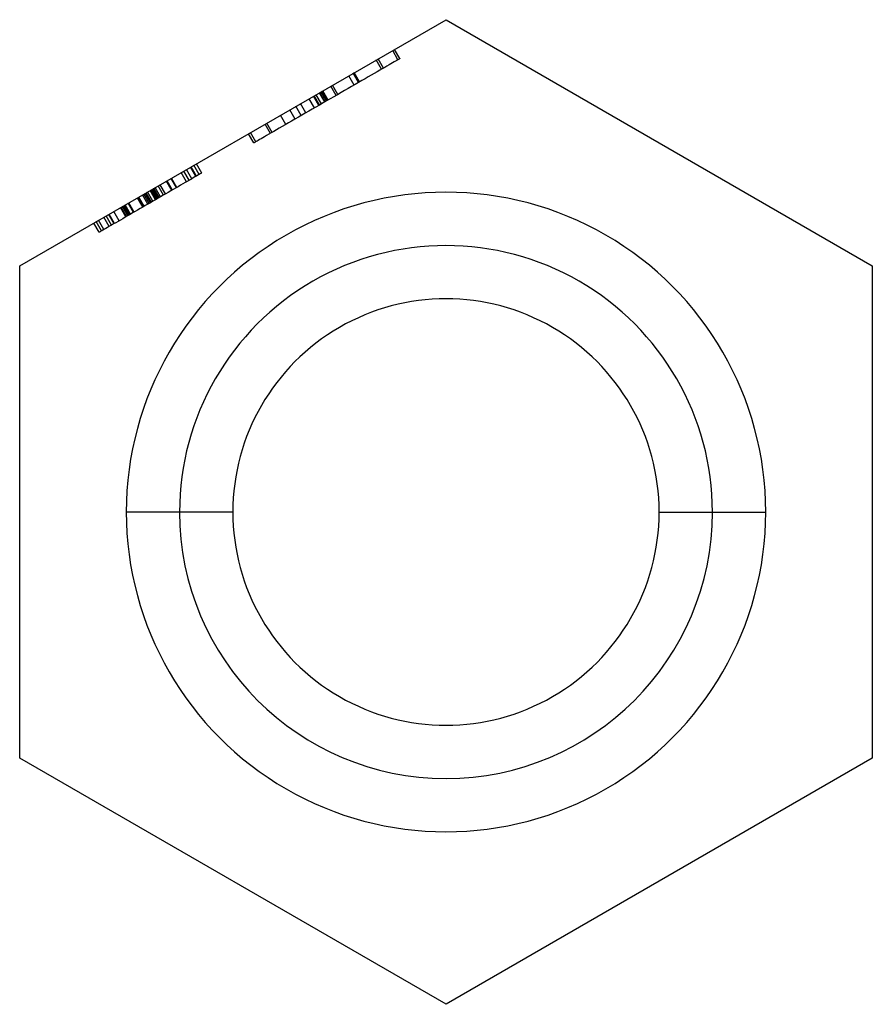
# Model space of a CAD drawing. Units: millimetres. Extents: x -4 to 4, y -4.62 to 4.62.
import ezdxf

# ---------------------------------------------------------------- set-up
doc = ezdxf.new("R2010")
doc.units = ezdxf.units.MM
doc.layers.add('MAIN-1', color=7, linetype='Continuous')
doc.layers.add('MAIN-2', color=7, linetype='Continuous')

msp = doc.modelspace()

# ---------------------------------------------------------------- linework, layer by layer
at = {"layer": 'MAIN-1'}
for p, q in [((-4, 2.3094), (0, 4.6188)), ((0, 4.6188), (4, 2.3094)), ((-2.7733, 2.9022), (-2.8233, 2.9888)), ((4, 2.3094), (4, -2.3094)), ((-4, -2.3094), (-4, 2.3094)), ((-2.5, 0), (-3, 0)), ((2.5, 0), (3, 0)), ((0, -4.6188), (-4, -2.3094)), ((4, -2.3094), (0, -4.6188))]:
    msp.add_line(p, q, dxfattribs=at)
for radius, start, end in [(3, 0, 180.00002), (2.5, 0, 180.00002), (3, 179.99998, 0), (2.5, 180.00002, 0)]:
    msp.add_arc((0, 0), radius, start, end, dxfattribs=at)
at = {"layer": 'MAIN-2'}
for p, q in [((0, 4.6188), (0, 4.6188)), ((-0.5873, 4.1643), (-0.6373, 4.2509)), ((-0.5004, 4.3299), (-0.5004, 4.3299)), ((-0.5004, 4.3299), (-0.5004, 4.3299)), ((-0.5004, 4.3299), (-0.5004, 4.3299)), ((-0.4504, 4.2433), (-0.5004, 4.3299)), ((-0.4333, 4.2532), (-0.4833, 4.3398)), ((-0.4333, 4.2532), (-0.4833, 4.3398)), ((-0.4362, 4.2515), (-0.4402, 4.2492)), ((-0.4341, 4.2527), (-0.4362, 4.2515)), ((-0.4333, 4.2532), (-0.4341, 4.2527)), ((-0.6544, 4.241), (-0.6544, 4.241)), ((-0.6544, 4.241), (-0.6544, 4.241)), ((-0.6044, 4.1544), (-0.6544, 4.241)), ((-0.5975, 4.1584), (-0.6213, 4.1446)), ((-0.575, 4.1713), (-0.5975, 4.1584)), ((-0.5541, 4.1834), (-0.575, 4.1713)), ((-0.5347, 4.1946), (-0.5541, 4.1834)), ((-0.517, 4.2048), (-0.5347, 4.1946)), ((-0.5009, 4.2141), (-0.517, 4.2048)), ((-0.4862, 4.2226), (-0.5009, 4.2141)), ((-0.4736, 4.2299), (-0.4862, 4.2226)), ((-0.4627, 4.2362), (-0.4736, 4.2299)), ((-0.4535, 4.2415), (-0.4627, 4.2362)), ((-0.446, 4.2458), (-0.4535, 4.2415)), ((-0.4504, 4.2433), (-0.4504, 4.2433)), ((-0.4504, 4.2433), (-0.4504, 4.2433)), ((-0.4504, 4.2433), (-0.4504, 4.2433)), ((-0.4402, 4.2492), (-0.446, 4.2458)), ((-0.8616, 4.0059), (-0.9116, 4.0925)), ((-0.8212, 4.0292), (-0.8712, 4.1158)), ((-0.8142, 4.0332), (-0.8642, 4.1198)), ((-0.8102, 4.0355), (-0.8602, 4.1221)), ((-0.7598, 4.0647), (-0.7904, 4.047)), ((-0.73, 4.0819), (-0.7598, 4.0647)), ((-0.7011, 4.0985), (-0.73, 4.0819)), ((-0.6734, 4.1146), (-0.7011, 4.0985)), ((-0.6467, 4.13), (-0.6734, 4.1146)), ((-0.6213, 4.1446), (-0.6467, 4.13)), ((-0.6044, 4.1544), (-0.6044, 4.1544)), ((-0.6044, 4.1544), (-0.6044, 4.1544)), ((-1.0321, 3.9074), (-1.0821, 3.994)), ((-1.0821, 3.994), (-1.0821, 3.994)), ((-1.065, 4.0039), (-1.065, 4.0039)), ((-1.015, 3.9173), (-1.065, 4.0039)), ((-0.9185, 3.9731), (-0.9516, 3.9539)), ((-0.8858, 3.9919), (-0.9185, 3.9731)), ((-0.8535, 4.0106), (-0.8858, 3.9919)), ((-0.8216, 4.029), (-0.8535, 4.0106)), ((-0.7904, 4.047), (-0.8216, 4.029)), ((-1.1923, 3.815), (-1.2423, 3.9016)), ((-1.2361, 3.9051), (-1.2361, 3.9051)), ((-1.1861, 3.8185), (-1.2361, 3.9051)), ((-1.2298, 3.8943), (-1.2361, 3.9051)), ((-1.2236, 3.8835), (-1.2298, 3.8943)), ((-1.2173, 3.8727), (-1.2236, 3.8835)), ((-1.219, 3.915), (-1.219, 3.915)), ((-1.169, 3.8284), (-1.219, 3.915)), ((-1.169, 3.8284), (-1.219, 3.915)), ((-1.1375, 3.8466), (-1.1875, 3.9332)), ((-1.1353, 3.8479), (-1.1853, 3.9345)), ((-1.1198, 3.8568), (-1.1698, 3.9434)), ((-1.1185, 3.8576), (-1.1685, 3.9442)), ((-1.1078, 3.8638), (-1.1578, 3.9504)), ((-1.107, 3.8642), (-1.157, 3.9508)), ((-1.0522, 3.8958), (-1.086, 3.8763)), ((-1.0185, 3.9153), (-1.0522, 3.8958)), ((-1.0321, 3.9074), (-1.0321, 3.9074)), ((-0.9849, 3.9347), (-1.0185, 3.9153)), ((-1.015, 3.9173), (-1.015, 3.9173)), ((-0.9516, 3.9539), (-0.9849, 3.9347)), ((-1.3577, 3.7194), (-1.4077, 3.806)), ((-1.3139, 3.7448), (-1.3639, 3.8314)), ((-1.2348, 3.7904), (-1.2848, 3.877)), ((-1.2208, 3.7985), (-1.2543, 3.7792)), ((-1.1872, 3.8179), (-1.2208, 3.7985)), ((-1.2111, 3.8618), (-1.2173, 3.8727)), ((-1.2048, 3.851), (-1.2111, 3.8618)), ((-1.1986, 3.8402), (-1.2048, 3.851)), ((-1.1923, 3.8294), (-1.1986, 3.8402)), ((-1.1861, 3.8185), (-1.1923, 3.8294)), ((-1.1535, 3.8373), (-1.1872, 3.8179)), ((-1.1861, 3.8185), (-1.1861, 3.8185)), ((-1.169, 3.8284), (-1.169, 3.8284)), ((-1.1198, 3.8568), (-1.1535, 3.8373)), ((-1.086, 3.8763), (-1.1198, 3.8568)), ((-1.5032, 3.6355), (-1.5532, 3.7221)), ((-1.4165, 3.6855), (-1.4665, 3.7721)), ((-1.3854, 3.7035), (-1.417, 3.6852)), ((-1.3531, 3.7221), (-1.3854, 3.7035)), ((-1.3205, 3.7409), (-1.3531, 3.7221)), ((-1.2875, 3.76), (-1.3205, 3.7409)), ((-1.2543, 3.7792), (-1.2875, 3.76)), ((-1.6481, 3.5518), (-1.6981, 3.6384)), ((-1.681, 3.6483), (-1.681, 3.6483)), ((-1.631, 3.5617), (-1.681, 3.6483)), ((-1.537, 3.6159), (-1.5647, 3.5999)), ((-1.5082, 3.6325), (-1.537, 3.6159)), ((-1.4786, 3.6497), (-1.5082, 3.6325)), ((-1.4481, 3.6673), (-1.4786, 3.6497)), ((-1.417, 3.6852), (-1.4481, 3.6673)), ((-1.802, 3.4629), (-1.852, 3.5495)), ((-1.802, 3.4629), (-1.852, 3.5495)), ((-1.8349, 3.5594), (-1.8349, 3.5594)), ((-1.8349, 3.5594), (-1.8349, 3.5594)), ((-1.8349, 3.5594), (-1.8349, 3.5594)), ((-1.8349, 3.5594), (-1.8349, 3.5594)), ((-1.7849, 3.4728), (-1.8349, 3.5594)), ((-1.7194, 3.5106), (-1.7348, 3.5017)), ((-1.7022, 3.5206), (-1.7194, 3.5106)), ((-1.6832, 3.5315), (-1.7022, 3.5206)), ((-1.6626, 3.5434), (-1.6832, 3.5315)), ((-1.6404, 3.5563), (-1.6626, 3.5434)), ((-1.6166, 3.57), (-1.6404, 3.5563)), ((-1.631, 3.5617), (-1.631, 3.5617)), ((-1.5913, 3.5846), (-1.6166, 3.57)), ((-1.5647, 3.5999), (-1.5913, 3.5846)), ((-1.8011, 3.4634), (-1.802, 3.4629)), ((-1.7989, 3.4648), (-1.8011, 3.4634)), ((-1.7948, 3.4671), (-1.7989, 3.4648)), ((-1.789, 3.4705), (-1.7948, 3.4671)), ((-1.7816, 3.4747), (-1.789, 3.4705)), ((-1.7849, 3.4728), (-1.7849, 3.4728)), ((-1.7849, 3.4728), (-1.7849, 3.4728)), ((-1.7849, 3.4728), (-1.7849, 3.4728)), ((-1.7849, 3.4728), (-1.7849, 3.4728)), ((-1.7724, 3.48), (-1.7816, 3.4747)), ((-1.7615, 3.4863), (-1.7724, 3.48)), ((-1.7489, 3.4936), (-1.7615, 3.4863)), ((-1.7348, 3.5017), (-1.7489, 3.4936)), ((-2.348, 3.1477), (-2.398, 3.2343)), ((-2.3412, 3.1516), (-2.3912, 3.2382)), ((-2.3412, 3.1516), (-2.3912, 3.2382)), ((-2.365, 3.2534), (-2.365, 3.2534)), ((-2.365, 3.2534), (-2.365, 3.2534)), ((-2.365, 3.2534), (-2.365, 3.2534)), ((-2.365, 3.2534), (-2.365, 3.2534)), ((-2.365, 3.2534), (-2.365, 3.2534)), ((-2.365, 3.2534), (-2.365, 3.2534)), ((-2.365, 3.2534), (-2.365, 3.2534)), ((-2.365, 3.2534), (-2.365, 3.2534)), ((-2.365, 3.2534), (-2.365, 3.2534)), ((-2.365, 3.2534), (-2.365, 3.2534)), ((-2.365, 3.2534), (-2.365, 3.2534)), ((-2.365, 3.2534), (-2.365, 3.2534)), ((-2.315, 3.1668), (-2.365, 3.2534)), ((-2.2915, 3.1803), (-2.3415, 3.2669)), ((-2.2915, 3.1803), (-2.3415, 3.2669)), ((-2.2915, 3.1803), (-2.3415, 3.2669)), ((-2.2915, 3.1803), (-2.3415, 3.2669)), ((-2.2915, 3.1803), (-2.3415, 3.2669)), ((-2.2915, 3.1803), (-2.3415, 3.2669)), ((-2.4347, 3.0977), (-2.4847, 3.1843)), ((-2.459, 3.1991), (-2.459, 3.1991)), ((-2.459, 3.1991), (-2.459, 3.1991)), ((-2.459, 3.1991), (-2.459, 3.1991)), ((-2.459, 3.1991), (-2.459, 3.1991)), ((-2.409, 3.1125), (-2.459, 3.1991)), ((-2.3855, 3.1261), (-2.4355, 3.2127)), ((-2.3552, 3.1435), (-2.3714, 3.1342)), ((-2.3407, 3.1519), (-2.3552, 3.1435)), ((-2.3278, 3.1594), (-2.3407, 3.1519)), ((-2.3167, 3.1658), (-2.3278, 3.1594)), ((-2.3076, 3.1711), (-2.3167, 3.1658)), ((-2.315, 3.1668), (-2.315, 3.1668)), ((-2.315, 3.1668), (-2.315, 3.1668)), ((-2.315, 3.1668), (-2.315, 3.1668)), ((-2.315, 3.1668), (-2.315, 3.1668)), ((-2.315, 3.1668), (-2.315, 3.1668)), ((-2.315, 3.1668), (-2.315, 3.1668)), ((-2.315, 3.1668), (-2.315, 3.1668)), ((-2.315, 3.1668), (-2.315, 3.1668)), ((-2.315, 3.1668), (-2.315, 3.1668)), ((-2.315, 3.1668), (-2.315, 3.1668)), ((-2.315, 3.1668), (-2.315, 3.1668)), ((-2.315, 3.1668), (-2.315, 3.1668)), ((-2.3004, 3.1752), (-2.3076, 3.1711)), ((-2.2953, 3.1781), (-2.3004, 3.1752)), ((-2.2924, 3.1798), (-2.2953, 3.1781)), ((-2.2915, 3.1803), (-2.2924, 3.1798)), ((-2.6501, 2.9733), (-2.7001, 3.0599)), ((-2.6322, 2.9836), (-2.6822, 3.0702)), ((-2.6322, 2.9836), (-2.6822, 3.0702)), ((-2.5731, 3.0177), (-2.6231, 3.1043)), ((-2.5722, 3.0183), (-2.6222, 3.1049)), ((-2.572, 3.0184), (-2.622, 3.105)), ((-2.5706, 3.0192), (-2.6206, 3.1058)), ((-2.5676, 3.0209), (-2.6176, 3.1075)), ((-2.5676, 3.0209), (-2.6176, 3.1075)), ((-2.5296, 3.0429), (-2.5796, 3.1295)), ((-2.5292, 3.0431), (-2.5792, 3.1297)), ((-2.5765, 3.1313), (-2.5765, 3.1313)), ((-2.5265, 3.0447), (-2.5765, 3.1313)), ((-2.5137, 3.0521), (-2.5365, 3.0389)), ((-2.4913, 3.065), (-2.5137, 3.0521)), ((-2.4695, 3.0776), (-2.4913, 3.065)), ((-2.4482, 3.0899), (-2.4695, 3.0776)), ((-2.4276, 3.1018), (-2.4482, 3.0899)), ((-2.4077, 3.1132), (-2.4276, 3.1018)), ((-2.409, 3.1125), (-2.409, 3.1125)), ((-2.409, 3.1125), (-2.409, 3.1125)), ((-2.409, 3.1125), (-2.409, 3.1125)), ((-2.409, 3.1125), (-2.409, 3.1125)), ((-2.389, 3.124), (-2.4077, 3.1132)), ((-2.3714, 3.1342), (-2.389, 3.124)), ((-2.7968, 2.8886), (-2.8468, 2.9752)), ((-2.7964, 2.8888), (-2.8464, 2.9754)), ((-2.835, 2.982), (-2.835, 2.982)), ((-2.785, 2.8954), (-2.835, 2.982)), ((-2.7848, 2.8955), (-2.8348, 2.9821)), ((-2.7846, 2.8956), (-2.8346, 2.9822)), ((-2.7736, 2.902), (-2.8236, 2.9886)), ((-2.7736, 2.902), (-2.8236, 2.9886)), ((-2.7736, 2.902), (-2.8236, 2.9886)), ((-2.7736, 2.902), (-2.8236, 2.9886)), ((-2.7733, 2.9022), (-2.8233, 2.9888)), ((-2.7733, 2.9022), (-2.8233, 2.9888)), ((-2.7733, 2.9022), (-2.8233, 2.9888)), ((-2.7733, 2.9022), (-2.8233, 2.9888)), ((-2.7733, 2.9022), (-2.8233, 2.9888)), ((-2.7733, 2.9022), (-2.8233, 2.9888)), ((-2.7641, 2.9075), (-2.8141, 2.9941)), ((-2.7641, 2.9075), (-2.8141, 2.9941)), ((-2.7498, 2.9158), (-2.7998, 3.0024)), ((-2.7263, 2.9293), (-2.7763, 3.0159)), ((-2.7182, 2.934), (-2.7682, 3.0206)), ((-2.7116, 2.9378), (-2.7616, 3.0244)), ((-2.7097, 2.9389), (-2.7597, 3.0255)), ((-2.7097, 2.9389), (-2.7597, 3.0255)), ((-2.7028, 2.9429), (-2.7528, 3.0295)), ((-2.7028, 2.9429), (-2.7528, 3.0295)), ((-2.741, 3.0363), (-2.741, 3.0363)), ((-2.691, 2.9497), (-2.741, 3.0363)), ((-2.6899, 2.9503), (-2.7399, 3.0369)), ((-2.6792, 2.9565), (-2.7292, 3.0431)), ((-2.6779, 2.9573), (-2.7018, 2.9435)), ((-2.654, 2.971), (-2.6779, 2.9573)), ((-2.6302, 2.9848), (-2.654, 2.971)), ((-2.6065, 2.9985), (-2.6302, 2.9848)), ((-2.5829, 3.0121), (-2.6065, 2.9985)), ((-2.5596, 3.0256), (-2.5829, 3.0121)), ((-2.5365, 3.0389), (-2.5596, 3.0256)), ((-2.5265, 3.0447), (-2.5265, 3.0447)), ((-3.0348, 2.8667), (-3.0348, 2.8667)), ((-2.9848, 2.7801), (-3.0348, 2.8667)), ((-2.9793, 2.7833), (-3.0293, 2.8699)), ((-2.9793, 2.7833), (-3.0293, 2.8699)), ((-2.9793, 2.7833), (-3.0293, 2.8699)), ((-2.9793, 2.7833), (-3.0293, 2.8699)), ((-2.976, 2.7852), (-3.026, 2.8718)), ((-2.976, 2.7852), (-3.026, 2.8718)), ((-2.9743, 2.7861), (-3.0243, 2.8727)), ((-2.9743, 2.7861), (-3.0243, 2.8727)), ((-2.9671, 2.7903), (-3.0171, 2.8769)), ((-2.9592, 2.7948), (-3.0092, 2.8814)), ((-2.9321, 2.8105), (-2.9821, 2.8971)), ((-2.9321, 2.8105), (-2.9821, 2.8971)), ((-2.9286, 2.8125), (-2.9786, 2.8991)), ((-2.9286, 2.8125), (-2.9786, 2.8991)), ((-2.976, 2.9006), (-2.976, 2.9006)), ((-2.926, 2.814), (-2.976, 2.9006)), ((-2.8438, 2.8615), (-2.8938, 2.9481)), ((-2.8423, 2.8623), (-2.8923, 2.9489)), ((-2.8382, 2.8647), (-2.8882, 2.9513)), ((-2.8368, 2.8655), (-2.8868, 2.9521)), ((-2.882, 2.9549), (-2.882, 2.9549)), ((-2.832, 2.8683), (-2.882, 2.9549)), ((-2.8215, 2.8743), (-2.8454, 2.8605)), ((-2.832, 2.8683), (-2.832, 2.8683)), ((-2.7976, 2.8882), (-2.8215, 2.8743)), ((-2.7736, 2.902), (-2.7976, 2.8882)), ((-2.785, 2.8954), (-2.785, 2.8954)), ((-2.7497, 2.9158), (-2.7736, 2.902)), ((-2.7257, 2.9296), (-2.7497, 2.9158)), ((-2.7018, 2.9435), (-2.7257, 2.9296)), ((-2.691, 2.9497), (-2.691, 2.9497)), ((-3.1375, 2.6919), (-3.1875, 2.7785)), ((-3.1875, 2.7785), (-3.1875, 2.7785)), ((-3.1142, 2.7053), (-3.1642, 2.7919)), ((-3.1114, 2.7069), (-3.1614, 2.7935)), ((-3.067, 2.7326), (-3.117, 2.8192)), ((-3.0037, 2.7692), (-3.0537, 2.8558)), ((-3.0037, 2.7692), (-3.0537, 2.8558)), ((-3.0465, 2.8599), (-3.0465, 2.8599)), ((-3.0465, 2.8599), (-3.0465, 2.8599)), ((-2.9965, 2.7733), (-3.0465, 2.8599)), ((-2.9874, 2.7785), (-3.0106, 2.7652)), ((-2.9965, 2.7733), (-2.9965, 2.7733)), ((-2.9965, 2.7733), (-2.9965, 2.7733)), ((-2.9641, 2.792), (-2.9874, 2.7785)), ((-2.9848, 2.7801), (-2.9848, 2.7801)), ((-2.9406, 2.8056), (-2.9641, 2.792)), ((-2.9169, 2.8193), (-2.9406, 2.8056)), ((-2.926, 2.814), (-2.926, 2.814)), ((-2.8931, 2.833), (-2.9169, 2.8193)), ((-2.8693, 2.8468), (-2.8931, 2.833)), ((-2.8454, 2.8605), (-2.8693, 2.8468)), ((-3.255, 2.624), (-3.305, 2.7106)), ((-3.255, 2.624), (-3.305, 2.7106)), ((-3.255, 2.624), (-3.305, 2.7106)), ((-3.255, 2.624), (-3.305, 2.7106)), ((-3.255, 2.624), (-3.305, 2.7106)), ((-3.255, 2.624), (-3.305, 2.7106)), ((-3.255, 2.624), (-3.305, 2.7106)), ((-3.255, 2.624), (-3.305, 2.7106)), ((-3.2815, 2.7242), (-3.2815, 2.7242)), ((-3.2815, 2.7242), (-3.2815, 2.7242)), ((-3.2815, 2.7242), (-3.2815, 2.7242)), ((-3.2815, 2.7242), (-3.2815, 2.7242)), ((-3.2815, 2.7242), (-3.2815, 2.7242)), ((-3.2815, 2.7242), (-3.2815, 2.7242)), ((-3.2815, 2.7242), (-3.2815, 2.7242)), ((-3.2815, 2.7242), (-3.2815, 2.7242)), ((-3.2815, 2.7242), (-3.2815, 2.7242)), ((-3.2815, 2.7242), (-3.2815, 2.7242)), ((-3.2815, 2.7242), (-3.2815, 2.7242)), ((-3.2815, 2.7242), (-3.2815, 2.7242)), ((-3.2315, 2.6376), (-3.2815, 2.7242)), ((-3.2093, 2.6504), (-3.2593, 2.737)), ((-3.161, 2.6783), (-3.211, 2.7649)), ((-3.1578, 2.6802), (-3.1752, 2.6701)), ((-3.139, 2.691), (-3.1578, 2.6802)), ((-3.1193, 2.7024), (-3.139, 2.691)), ((-3.1375, 2.6919), (-3.1375, 2.6919)), ((-3.0987, 2.7143), (-3.1193, 2.7024)), ((-3.0774, 2.7266), (-3.0987, 2.7143)), ((-3.0556, 2.7392), (-3.0774, 2.7266)), ((-3.0333, 2.752), (-3.0556, 2.7392)), ((-3.0106, 2.7652), (-3.0333, 2.752)), ((-3.2541, 2.6246), (-3.255, 2.624)), ((-3.251, 2.6264), (-3.2541, 2.6246)), ((-3.246, 2.6293), (-3.251, 2.6264)), ((-3.2388, 2.6334), (-3.246, 2.6293)), ((-3.2297, 2.6387), (-3.2388, 2.6334)), ((-3.2315, 2.6376), (-3.2315, 2.6376)), ((-3.2315, 2.6376), (-3.2315, 2.6376)), ((-3.2315, 2.6376), (-3.2315, 2.6376)), ((-3.2315, 2.6376), (-3.2315, 2.6376)), ((-3.2315, 2.6376), (-3.2315, 2.6376)), ((-3.2315, 2.6376), (-3.2315, 2.6376)), ((-3.2315, 2.6376), (-3.2315, 2.6376)), ((-3.2315, 2.6376), (-3.2315, 2.6376)), ((-3.2315, 2.6376), (-3.2315, 2.6376)), ((-3.2315, 2.6376), (-3.2315, 2.6376)), ((-3.2315, 2.6376), (-3.2315, 2.6376)), ((-3.2315, 2.6376), (-3.2315, 2.6376)), ((-3.2186, 2.6451), (-3.2297, 2.6387)), ((-3.2057, 2.6525), (-3.2186, 2.6451)), ((-3.1913, 2.6609), (-3.2057, 2.6525)), ((-3.1752, 2.6701), (-3.1913, 2.6609)), ((4, 2.3094), (4, 2.3094)), ((-4, 2.3094), (-4, 2.3094)), ((-2, 0), (-2.5, 0)), ((-2.5, 0), (-2.5, 0)), ((-2.5, 0), (-2.5, 0)), ((2, 0), (2.5, 0)), ((2.5, 0), (2.5, 0)), ((2.5, 0), (2.5, 0)), ((-4, -2.3094), (-4, -2.3094)), ((4, -2.3094), (4, -2.3094)), ((0, -4.6188), (0, -4.6188))]:
    msp.add_line(p, q, dxfattribs=at)
for start, end in [(0, 180.00002), (179.99998, 0)]:
    msp.add_arc((0, 0), 2, start, end, dxfattribs=at)

doc.saveas('drawing.dxf')
